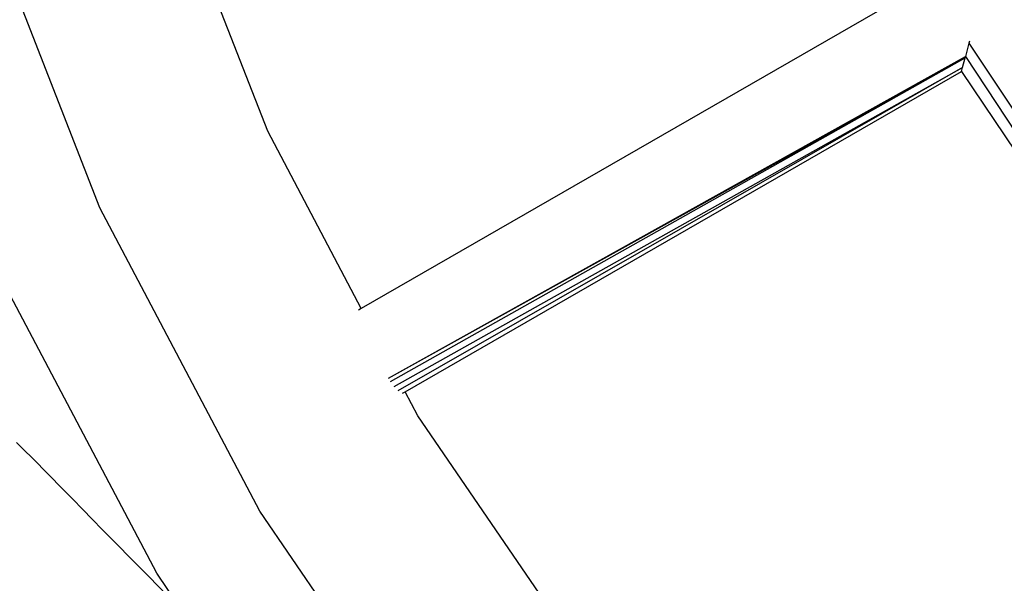
# Model space of a CAD drawing. Extents: x -402 to 6071, y -2670 to 4730.
# Drawn here: x 1013 to 1160, y 786 to 870 of the extents above; entities that cross this region are included whole.
import ezdxf

# ---------------------------------------------------------------- set-up
doc = ezdxf.new("R2010")
doc.units = 0
doc.layers.get('0').update_dxf_attribs({"linetype": 'CONTINUOUS'})

# ---------------------------------------------------------------- blocks, each defined once
blk = doc.blocks.new('004147')
for p, q in [((1049.83, 853.84), (1032.43, 898.52)), ((1024.81, 842.41), (1006.28, 890.03)), ((1146.26, 874.91), (1063.78, 827.4)), ((1154.4, 867.28), (1154.32, 866.98)), ((1154.32, 866.98), (1153.8, 864.99)), ((1154.32, 866.98), (1173.56, 837.93)), ((1067.82, 817.05), (1153.8, 864.99)), ((1067.82, 817.05), (1153.75, 864.78)), ((1068.13, 816.54), (1153.75, 864.78)), ((1153.37, 863.33), (1153.75, 864.78)), ((1153.8, 864.99), (1153.75, 864.78)), ((1153.8, 864.99), (1172.25, 836.96)), ((1068.7, 815.81), (1153.37, 863.33)), ((1153.37, 863.33), (1069.23, 815.13)), ((1070.32, 815.01), (1153.22, 862.76)), ((1153.22, 862.76), (1153.37, 863.33)), ((1153.22, 862.76), (1171.08, 836.09)), ((1063.78, 827.4), (1049.83, 853.84)), ((1048.66, 797.22), (1024.81, 842.41)), ((1033.29, 787.95), (1008.49, 834.96)), ((1063.78, 827.4), (1063.37, 827.16)), ((1069.91, 814.77), (1070.32, 815.01)), ((1072.21, 811.42), (1070.32, 815.01)), ((1099.28, 771.84), (1072.21, 811.42)), ((1013.39, 806.46), (1012.38, 807.46)), ((1014.88, 804.98), (1013.39, 806.46)), ((1014.88, 804.98), (1019.32, 800.48)), ((1020.79, 798.98), (1019.32, 800.48)), ((1022.25, 797.48), (1020.79, 798.98)), ((1023.71, 795.97), (1022.25, 797.48)), ((1077.5, 755.05), (1048.66, 797.22)), ((1025.18, 794.46), (1023.71, 795.97)), ((1025.18, 794.46), (1026.18, 793.45)), ((1026.18, 793.45), (1027.66, 791.96)), ((1027.66, 791.96), (1029.14, 790.46)), ((1029.14, 790.46), (1030.62, 788.97)), ((1030.62, 788.97), (1032.1, 787.47)), ((1037.16, 782.29), (1033.29, 787.95)), ((1032.1, 787.47), (1036.51, 782.96))]:
    blk.add_line(p, q)

msp = doc.modelspace()

# ---------------------------------------------------------------- block references
at = {"ltscale": 100}
msp.add_blockref('004147', (0, 0), dxfattribs=at)

doc.saveas('drawing.dxf')
